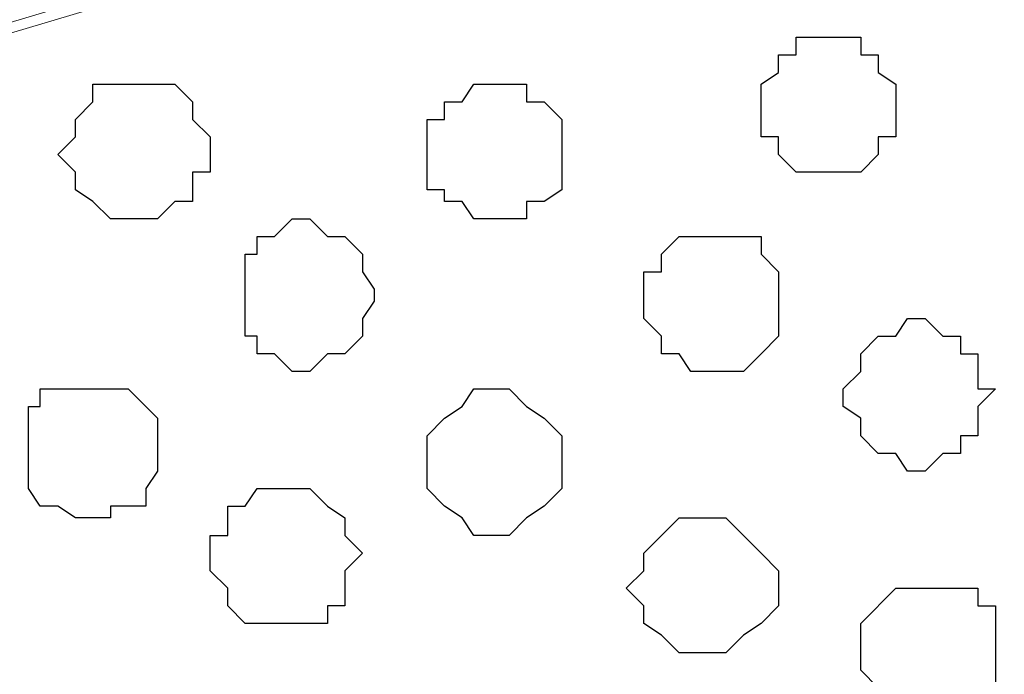
# Model space of a CAD drawing. Units: centimetres. Extents: x -8.8 to 8.5, y -11.7 to 13.4.
# Drawn here: x -1.5 to -1.1, y -2.8 to -2.5 of the extents above; entities that cross this region are included whole.
import ezdxf

# ---------------------------------------------------------------- set-up
doc = ezdxf.new("R2010")
doc.units = ezdxf.units.CM
doc.header["$MEASUREMENT"] = 0
doc.layers.add('Layer 1', color=7, linetype='Continuous')

msp = doc.modelspace()

# ---------------------------------------------------------------- linework, layer by layer
at = {"layer": 'Layer 1', "color": 254}
msp.add_open_spline([(-2.28882, -3.63291), (-2.28882, -3.63291), (-0.85584, -3.63291), (-0.85584, -3.63291), (-0.85584, -3.63291), (-0.85584, -3.63291), (-0.85584, 3.48333), (-0.85584, 3.48333), (-0.85584, 3.48333), (-0.85584, 3.48333), (-2.28882, 3.48333), (-2.28882, 3.48333), (-2.28882, 3.48333), (-2.28882, 3.48333), (-2.28882, -3.63291), (-2.28882, -3.63291)], degree=3, knots=[0, 0, 0, 0, 0.25, 0.25, 0.25, 0.25, 0.5, 0.5, 0.5, 0.5, 0.75, 0.75, 0.75, 0.75, 1, 1, 1, 1], dxfattribs=at)
at = {"layer": 'Layer 1', "lineweight": 9}
for points, knots in [([(-0.85584, -3.63291), (-0.85584, -3.63291), (-2.28882, -3.63291), (-2.28882, -3.63291), (-2.28882, -3.63291), (-2.28882, -3.63291), (-2.28882, 3.48333), (-2.28882, 3.48333), (-2.28882, 3.48333), (-2.28882, 3.48333), (-0.85584, 3.48333), (-0.85584, 3.48333), (-0.85584, 3.48333), (-0.85584, 3.48333), (-0.85584, -3.63291), (-0.85584, -3.63291)], [0, 0, 0, 0, 0.25, 0.25, 0.25, 0.25, 0.5, 0.5, 0.5, 0.5, 0.75, 0.75, 0.75, 0.75, 1, 1, 1, 1]), ([(-1.05481, -2.39677), (-1.05481, -2.39677), (-2.08562, -2.08986), (-2.08562, -2.08986), (-2.08562, -2.08986), (-2.08562, -2.08986), (-2.12161, -2.08986), (-2.12161, -2.08986), (-2.12161, -2.08986), (-2.12161, -2.08986), (-2.13854, -2.09621), (-2.13854, -2.09621), (-2.13854, -2.09621), (-2.13854, -2.09621), (-2.15124, -2.10256), (-2.15124, -2.10256), (-2.15124, -2.10256), (-2.15124, -2.10256), (-2.18087, -2.13219), (-2.18087, -2.13219), (-2.18087, -2.13219), (-2.18087, -2.13219), (-2.19992, -2.17452), (-2.19992, -2.17452), (-2.19992, -2.17452), (-2.19992, -2.17452), (-2.21686, -2.22321), (-2.21686, -2.22321), (-2.21686, -2.22321), (-2.21686, -2.22321), (-2.22956, -2.27612), (-2.22956, -2.27612), (-2.22956, -2.27612), (-2.22956, -2.27612), (-2.23591, -2.33751), (-2.23591, -2.33751), (-2.23591, -2.33751), (-2.23591, -2.33751), (-2.24226, -2.39677), (-2.24226, -2.39677), (-2.24226, -2.39677), (-2.24226, -2.39677), (-2.23591, -2.46239), (-2.23591, -2.46239), (-2.23591, -2.46239), (-2.23591, -2.46239), (-2.22956, -2.52377), (-2.22956, -2.52377), (-2.22956, -2.52377), (-2.22956, -2.52377), (-2.21686, -2.57881), (-2.21686, -2.57881), (-2.21686, -2.57881), (-2.21686, -2.57881), (-2.19992, -2.62537), (-2.19992, -2.62537), (-2.19992, -2.62537), (-2.19992, -2.62537), (-2.18087, -2.66136), (-2.18087, -2.66136), (-2.18087, -2.66136), (-2.18087, -2.66136), (-2.15124, -2.69311), (-2.15124, -2.69311), (-2.15124, -2.69311), (-2.15124, -2.69311), (-2.13854, -2.69734), (-2.13854, -2.69734), (-2.13854, -2.69734), (-2.13854, -2.69734), (-2.12161, -2.70369), (-2.12161, -2.70369), (-2.12161, -2.70369), (-2.12161, -2.70369), (-2.08562, -2.70369), (-2.08562, -2.70369), (-2.08562, -2.70369), (-2.08562, -2.70369), (-1.05481, -2.39677), (-1.05481, -2.39677)], [0, 0, 0, 0, 0.05, 0.05, 0.05, 0.05, 0.1, 0.1, 0.1, 0.1, 0.15, 0.15, 0.15, 0.15, 0.2, 0.2, 0.2, 0.2, 0.25, 0.25, 0.25, 0.25, 0.3, 0.3, 0.3, 0.3, 0.35, 0.35, 0.35, 0.35, 0.4, 0.4, 0.4, 0.4, 0.45, 0.45, 0.45, 0.45, 0.5, 0.5, 0.5, 0.5, 0.55, 0.55, 0.55, 0.55, 0.6, 0.6, 0.6, 0.6, 0.65, 0.65, 0.65, 0.65, 0.7, 0.7, 0.7, 0.7, 0.75, 0.75, 0.75, 0.75, 0.8, 0.8, 0.8, 0.8, 0.85, 0.85, 0.85, 0.85, 0.9, 0.9, 0.9, 0.9, 0.95, 0.95, 0.95, 0.95, 1, 1, 1, 1]), ([(-2.09621, -2.70369), (-2.09621, -2.70369), (-1.09079, -2.40312), (-1.09079, -2.40312), (-1.09079, -2.40312), (-1.09079, -2.40312), (-1.05481, -2.40312), (-1.05481, -2.40312), (-1.05481, -2.40312), (-1.05481, -2.40312), (-1.03576, -2.40947), (-1.03576, -2.40947), (-1.03576, -2.40947), (-1.03576, -2.40947), (-1.01882, -2.42217), (-1.01882, -2.42217), (-1.01882, -2.42217), (-1.01882, -2.42217), (-0.99554, -2.44546), (-0.99554, -2.44546), (-0.99554, -2.44546), (-0.99554, -2.44546), (-0.97014, -2.48779), (-0.97014, -2.48779), (-0.97014, -2.48779), (-0.97014, -2.48779), (-0.95321, -2.53647), (-0.95321, -2.53647), (-0.95321, -2.53647), (-0.95321, -2.53647), (-0.94051, -2.58939), (-0.94051, -2.58939), (-0.94051, -2.58939), (-0.94051, -2.58939), (-0.93416, -2.65077), (-0.93416, -2.65077), (-0.93416, -2.65077), (-0.93416, -2.65077), (-0.93416, -2.77142), (-0.93416, -2.77142), (-0.93416, -2.77142), (-0.93416, -2.77142), (-0.94051, -2.83069), (-0.94051, -2.83069), (-0.94051, -2.83069), (-0.94051, -2.83069), (-0.95321, -2.88572), (-0.95321, -2.88572), (-0.95321, -2.88572), (-0.95321, -2.88572), (-0.97014, -2.93229), (-0.97014, -2.93229), (-0.97014, -2.93229), (-0.97014, -2.93229), (-0.99554, -2.97039), (-0.99554, -2.97039), (-0.99554, -2.97039), (-0.99554, -2.97039), (-1.01882, -3.00002), (-1.01882, -3.00002), (-1.01882, -3.00002), (-1.01882, -3.00002), (-1.03576, -3.00637), (-1.03576, -3.00637), (-1.03576, -3.00637), (-1.03576, -3.00637), (-1.05481, -3.01061), (-1.05481, -3.01061), (-1.05481, -3.01061), (-1.05481, -3.01061), (-1.09079, -3.01061), (-1.09079, -3.01061), (-1.09079, -3.01061), (-1.09079, -3.01061), (-2.09621, -2.70369), (-2.09621, -2.70369)], [0, 0, 0, 0, 0.052632, 0.052632, 0.052632, 0.052632, 0.105263, 0.105263, 0.105263, 0.105263, 0.157895, 0.157895, 0.157895, 0.157895, 0.210526, 0.210526, 0.210526, 0.210526, 0.263158, 0.263158, 0.263158, 0.263158, 0.315789, 0.315789, 0.315789, 0.315789, 0.368421, 0.368421, 0.368421, 0.368421, 0.421053, 0.421053, 0.421053, 0.421053, 0.473684, 0.473684, 0.473684, 0.473684, 0.526316, 0.526316, 0.526316, 0.526316, 0.578947, 0.578947, 0.578947, 0.578947, 0.631579, 0.631579, 0.631579, 0.631579, 0.684211, 0.684211, 0.684211, 0.684211, 0.736842, 0.736842, 0.736842, 0.736842, 0.789474, 0.789474, 0.789474, 0.789474, 0.842105, 0.842105, 0.842105, 0.842105, 0.894737, 0.894737, 0.894737, 0.894737, 0.947368, 0.947368, 0.947368, 0.947368, 1, 1, 1, 1]), ([(-1.07386, -3.01061), (-1.07386, -3.01061), (-2.08562, -2.71004), (-2.08562, -2.71004), (-2.08562, -2.71004), (-2.08562, -2.71004), (-2.12796, -2.71004), (-2.12796, -2.71004), (-2.12796, -2.71004), (-2.12796, -2.71004), (-2.13854, -2.71639), (-2.13854, -2.71639), (-2.13854, -2.71639), (-2.13854, -2.71639), (-2.15759, -2.72909), (-2.15759, -2.72909), (-2.15759, -2.72909), (-2.15759, -2.72909), (-2.18087, -2.75237), (-2.18087, -2.75237), (-2.18087, -2.75237), (-2.18087, -2.75237), (-2.20627, -2.79471), (-2.20627, -2.79471), (-2.20627, -2.79471), (-2.20627, -2.79471), (-2.22321, -2.84339), (-2.22321, -2.84339), (-2.22321, -2.84339), (-2.22321, -2.84339), (-2.23591, -2.89631), (-2.23591, -2.89631), (-2.23591, -2.89631), (-2.23591, -2.89631), (-2.24226, -2.95769), (-2.24226, -2.95769), (-2.24226, -2.95769), (-2.24226, -2.95769), (-2.24226, -3.07834), (-2.24226, -3.07834), (-2.24226, -3.07834), (-2.24226, -3.07834), (-2.23591, -3.13761), (-2.23591, -3.13761), (-2.23591, -3.13761), (-2.23591, -3.13761), (-2.22321, -3.19264), (-2.22321, -3.19264), (-2.22321, -3.19264), (-2.22321, -3.19264), (-2.20627, -3.24132), (-2.20627, -3.24132), (-2.20627, -3.24132), (-2.20627, -3.24132), (-2.18087, -3.27731), (-2.18087, -3.27731), (-2.18087, -3.27731), (-2.18087, -3.27731), (-2.15759, -3.30694), (-2.15759, -3.30694), (-2.15759, -3.30694), (-2.15759, -3.30694), (-2.13854, -3.31329), (-2.13854, -3.31329), (-2.13854, -3.31329), (-2.13854, -3.31329), (-2.12796, -3.31964), (-2.12796, -3.31964), (-2.12796, -3.31964), (-2.12796, -3.31964), (-2.08562, -3.31964), (-2.08562, -3.31964), (-2.08562, -3.31964), (-2.08562, -3.31964), (-1.07386, -3.01061), (-1.07386, -3.01061)], [0, 0, 0, 0, 0.052632, 0.052632, 0.052632, 0.052632, 0.105263, 0.105263, 0.105263, 0.105263, 0.157895, 0.157895, 0.157895, 0.157895, 0.210526, 0.210526, 0.210526, 0.210526, 0.263158, 0.263158, 0.263158, 0.263158, 0.315789, 0.315789, 0.315789, 0.315789, 0.368421, 0.368421, 0.368421, 0.368421, 0.421053, 0.421053, 0.421053, 0.421053, 0.473684, 0.473684, 0.473684, 0.473684, 0.526316, 0.526316, 0.526316, 0.526316, 0.578947, 0.578947, 0.578947, 0.578947, 0.631579, 0.631579, 0.631579, 0.631579, 0.684211, 0.684211, 0.684211, 0.684211, 0.736842, 0.736842, 0.736842, 0.736842, 0.789474, 0.789474, 0.789474, 0.789474, 0.842105, 0.842105, 0.842105, 0.842105, 0.894737, 0.894737, 0.894737, 0.894737, 0.947368, 0.947368, 0.947368, 0.947368, 1, 1, 1, 1])]:
    msp.add_open_spline(points, degree=3, knots=knots, dxfattribs=at)
at = {"layer": 'Layer 1', "color": 253}
for points, knots in [([(-1.15641, -2.54706), (-1.15641, -2.54706), (-1.15641, -2.54071), (-1.15641, -2.54071), (-1.15641, -2.54071), (-1.15641, -2.54071), (-1.16276, -2.53647), (-1.16276, -2.53647), (-1.16276, -2.53647), (-1.16276, -2.53647), (-1.16276, -2.53012), (-1.16276, -2.53012), (-1.16276, -2.53012), (-1.16276, -2.53012), (-1.16911, -2.53012), (-1.16911, -2.53012), (-1.16911, -2.53012), (-1.16911, -2.53012), (-1.16911, -2.52377), (-1.16911, -2.52377), (-1.16911, -2.52377), (-1.16911, -2.52377), (-1.19239, -2.52377), (-1.19239, -2.52377), (-1.19239, -2.52377), (-1.19239, -2.52377), (-1.19239, -2.53012), (-1.19239, -2.53012), (-1.19239, -2.53012), (-1.19239, -2.53012), (-1.19874, -2.53012), (-1.19874, -2.53012), (-1.19874, -2.53012), (-1.19874, -2.53012), (-1.19874, -2.53647), (-1.19874, -2.53647), (-1.19874, -2.53647), (-1.19874, -2.53647), (-1.20509, -2.54071), (-1.20509, -2.54071), (-1.20509, -2.54071), (-1.20509, -2.54071), (-1.20509, -2.55976), (-1.20509, -2.55976), (-1.20509, -2.55976), (-1.20509, -2.55976), (-1.19874, -2.55976), (-1.19874, -2.55976), (-1.19874, -2.55976), (-1.19874, -2.55976), (-1.19874, -2.56611), (-1.19874, -2.56611), (-1.19874, -2.56611), (-1.19874, -2.56611), (-1.19239, -2.57246), (-1.19239, -2.57246), (-1.19239, -2.57246), (-1.19239, -2.57246), (-1.16911, -2.57246), (-1.16911, -2.57246), (-1.16911, -2.57246), (-1.16911, -2.57246), (-1.16276, -2.56611), (-1.16276, -2.56611), (-1.16276, -2.56611), (-1.16276, -2.56611), (-1.16276, -2.55976), (-1.16276, -2.55976), (-1.16276, -2.55976), (-1.16276, -2.55976), (-1.15641, -2.55976), (-1.15641, -2.55976), (-1.15641, -2.55976), (-1.15641, -2.55976), (-1.15641, -2.54706), (-1.15641, -2.54706)], [0, 0, 0, 0, 0.052632, 0.052632, 0.052632, 0.052632, 0.105263, 0.105263, 0.105263, 0.105263, 0.157895, 0.157895, 0.157895, 0.157895, 0.210526, 0.210526, 0.210526, 0.210526, 0.263158, 0.263158, 0.263158, 0.263158, 0.315789, 0.315789, 0.315789, 0.315789, 0.368421, 0.368421, 0.368421, 0.368421, 0.421053, 0.421053, 0.421053, 0.421053, 0.473684, 0.473684, 0.473684, 0.473684, 0.526316, 0.526316, 0.526316, 0.526316, 0.578947, 0.578947, 0.578947, 0.578947, 0.631579, 0.631579, 0.631579, 0.631579, 0.684211, 0.684211, 0.684211, 0.684211, 0.736842, 0.736842, 0.736842, 0.736842, 0.789474, 0.789474, 0.789474, 0.789474, 0.842105, 0.842105, 0.842105, 0.842105, 0.894737, 0.894737, 0.894737, 0.894737, 0.947368, 0.947368, 0.947368, 0.947368, 1, 1, 1, 1]), ([(-1.40406, -2.56611), (-1.40406, -2.56611), (-1.40406, -2.55976), (-1.40406, -2.55976), (-1.40406, -2.55976), (-1.40406, -2.55976), (-1.41041, -2.55341), (-1.41041, -2.55341), (-1.41041, -2.55341), (-1.41041, -2.55341), (-1.41041, -2.54706), (-1.41041, -2.54706), (-1.41041, -2.54706), (-1.41041, -2.54706), (-1.41676, -2.54071), (-1.41676, -2.54071), (-1.41676, -2.54071), (-1.41676, -2.54071), (-1.44639, -2.54071), (-1.44639, -2.54071), (-1.44639, -2.54071), (-1.44639, -2.54071), (-1.44639, -2.54706), (-1.44639, -2.54706), (-1.44639, -2.54706), (-1.44639, -2.54706), (-1.45274, -2.55341), (-1.45274, -2.55341), (-1.45274, -2.55341), (-1.45274, -2.55341), (-1.45274, -2.55976), (-1.45274, -2.55976), (-1.45274, -2.55976), (-1.45274, -2.55976), (-1.45909, -2.56611), (-1.45909, -2.56611), (-1.45909, -2.56611), (-1.45909, -2.56611), (-1.45274, -2.57246), (-1.45274, -2.57246), (-1.45274, -2.57246), (-1.45274, -2.57246), (-1.45274, -2.57881), (-1.45274, -2.57881), (-1.45274, -2.57881), (-1.45274, -2.57881), (-1.44639, -2.58304), (-1.44639, -2.58304), (-1.44639, -2.58304), (-1.44639, -2.58304), (-1.44004, -2.58939), (-1.44004, -2.58939), (-1.44004, -2.58939), (-1.44004, -2.58939), (-1.42311, -2.58939), (-1.42311, -2.58939), (-1.42311, -2.58939), (-1.42311, -2.58939), (-1.41676, -2.58304), (-1.41676, -2.58304), (-1.41676, -2.58304), (-1.41676, -2.58304), (-1.41041, -2.58304), (-1.41041, -2.58304), (-1.41041, -2.58304), (-1.41041, -2.58304), (-1.41041, -2.57246), (-1.41041, -2.57246), (-1.41041, -2.57246), (-1.41041, -2.57246), (-1.40406, -2.57246), (-1.40406, -2.57246), (-1.40406, -2.57246), (-1.40406, -2.57246), (-1.40406, -2.56611), (-1.40406, -2.56611)], [0, 0, 0, 0, 0.052632, 0.052632, 0.052632, 0.052632, 0.105263, 0.105263, 0.105263, 0.105263, 0.157895, 0.157895, 0.157895, 0.157895, 0.210526, 0.210526, 0.210526, 0.210526, 0.263158, 0.263158, 0.263158, 0.263158, 0.315789, 0.315789, 0.315789, 0.315789, 0.368421, 0.368421, 0.368421, 0.368421, 0.421053, 0.421053, 0.421053, 0.421053, 0.473684, 0.473684, 0.473684, 0.473684, 0.526316, 0.526316, 0.526316, 0.526316, 0.578947, 0.578947, 0.578947, 0.578947, 0.631579, 0.631579, 0.631579, 0.631579, 0.684211, 0.684211, 0.684211, 0.684211, 0.736842, 0.736842, 0.736842, 0.736842, 0.789474, 0.789474, 0.789474, 0.789474, 0.842105, 0.842105, 0.842105, 0.842105, 0.894737, 0.894737, 0.894737, 0.894737, 0.947368, 0.947368, 0.947368, 0.947368, 1, 1, 1, 1]), ([(-1.27706, -2.56611), (-1.27706, -2.56611), (-1.27706, -2.55341), (-1.27706, -2.55341), (-1.27706, -2.55341), (-1.27706, -2.55341), (-1.28341, -2.54706), (-1.28341, -2.54706), (-1.28341, -2.54706), (-1.28341, -2.54706), (-1.28976, -2.54706), (-1.28976, -2.54706), (-1.28976, -2.54706), (-1.28976, -2.54706), (-1.28976, -2.54071), (-1.28976, -2.54071), (-1.28976, -2.54071), (-1.28976, -2.54071), (-1.30881, -2.54071), (-1.30881, -2.54071), (-1.30881, -2.54071), (-1.30881, -2.54071), (-1.31304, -2.54706), (-1.31304, -2.54706), (-1.31304, -2.54706), (-1.31304, -2.54706), (-1.31939, -2.54706), (-1.31939, -2.54706), (-1.31939, -2.54706), (-1.31939, -2.54706), (-1.31939, -2.55341), (-1.31939, -2.55341), (-1.31939, -2.55341), (-1.31939, -2.55341), (-1.32574, -2.55341), (-1.32574, -2.55341), (-1.32574, -2.55341), (-1.32574, -2.55341), (-1.32574, -2.57881), (-1.32574, -2.57881), (-1.32574, -2.57881), (-1.32574, -2.57881), (-1.31939, -2.57881), (-1.31939, -2.57881), (-1.31939, -2.57881), (-1.31939, -2.57881), (-1.31939, -2.58304), (-1.31939, -2.58304), (-1.31939, -2.58304), (-1.31939, -2.58304), (-1.31304, -2.58304), (-1.31304, -2.58304), (-1.31304, -2.58304), (-1.31304, -2.58304), (-1.30881, -2.58939), (-1.30881, -2.58939), (-1.30881, -2.58939), (-1.30881, -2.58939), (-1.28976, -2.58939), (-1.28976, -2.58939), (-1.28976, -2.58939), (-1.28976, -2.58939), (-1.28976, -2.58304), (-1.28976, -2.58304), (-1.28976, -2.58304), (-1.28976, -2.58304), (-1.28341, -2.58304), (-1.28341, -2.58304), (-1.28341, -2.58304), (-1.28341, -2.58304), (-1.27706, -2.57881), (-1.27706, -2.57881), (-1.27706, -2.57881), (-1.27706, -2.57881), (-1.27706, -2.56611), (-1.27706, -2.56611)], [0, 0, 0, 0, 0.052632, 0.052632, 0.052632, 0.052632, 0.105263, 0.105263, 0.105263, 0.105263, 0.157895, 0.157895, 0.157895, 0.157895, 0.210526, 0.210526, 0.210526, 0.210526, 0.263158, 0.263158, 0.263158, 0.263158, 0.315789, 0.315789, 0.315789, 0.315789, 0.368421, 0.368421, 0.368421, 0.368421, 0.421053, 0.421053, 0.421053, 0.421053, 0.473684, 0.473684, 0.473684, 0.473684, 0.526316, 0.526316, 0.526316, 0.526316, 0.578947, 0.578947, 0.578947, 0.578947, 0.631579, 0.631579, 0.631579, 0.631579, 0.684211, 0.684211, 0.684211, 0.684211, 0.736842, 0.736842, 0.736842, 0.736842, 0.789474, 0.789474, 0.789474, 0.789474, 0.842105, 0.842105, 0.842105, 0.842105, 0.894737, 0.894737, 0.894737, 0.894737, 0.947368, 0.947368, 0.947368, 0.947368, 1, 1, 1, 1]), ([(-1.34479, -2.61479), (-1.34479, -2.61479), (-1.34902, -2.60844), (-1.34902, -2.60844), (-1.34902, -2.60844), (-1.34902, -2.60844), (-1.34902, -2.60209), (-1.34902, -2.60209), (-1.34902, -2.60209), (-1.34902, -2.60209), (-1.35537, -2.59574), (-1.35537, -2.59574), (-1.35537, -2.59574), (-1.35537, -2.59574), (-1.36172, -2.59574), (-1.36172, -2.59574), (-1.36172, -2.59574), (-1.36172, -2.59574), (-1.36807, -2.58939), (-1.36807, -2.58939), (-1.36807, -2.58939), (-1.36807, -2.58939), (-1.37442, -2.58939), (-1.37442, -2.58939), (-1.37442, -2.58939), (-1.37442, -2.58939), (-1.38077, -2.59574), (-1.38077, -2.59574), (-1.38077, -2.59574), (-1.38077, -2.59574), (-1.38712, -2.59574), (-1.38712, -2.59574), (-1.38712, -2.59574), (-1.38712, -2.59574), (-1.38712, -2.60209), (-1.38712, -2.60209), (-1.38712, -2.60209), (-1.38712, -2.60209), (-1.39136, -2.60209), (-1.39136, -2.60209), (-1.39136, -2.60209), (-1.39136, -2.60209), (-1.39136, -2.63172), (-1.39136, -2.63172), (-1.39136, -2.63172), (-1.39136, -2.63172), (-1.38712, -2.63172), (-1.38712, -2.63172), (-1.38712, -2.63172), (-1.38712, -2.63172), (-1.38712, -2.63807), (-1.38712, -2.63807), (-1.38712, -2.63807), (-1.38712, -2.63807), (-1.38077, -2.63807), (-1.38077, -2.63807), (-1.38077, -2.63807), (-1.38077, -2.63807), (-1.37442, -2.64442), (-1.37442, -2.64442), (-1.37442, -2.64442), (-1.37442, -2.64442), (-1.36807, -2.64442), (-1.36807, -2.64442), (-1.36807, -2.64442), (-1.36807, -2.64442), (-1.36172, -2.63807), (-1.36172, -2.63807), (-1.36172, -2.63807), (-1.36172, -2.63807), (-1.35537, -2.63807), (-1.35537, -2.63807), (-1.35537, -2.63807), (-1.35537, -2.63807), (-1.34902, -2.63172), (-1.34902, -2.63172), (-1.34902, -2.63172), (-1.34902, -2.63172), (-1.34902, -2.62537), (-1.34902, -2.62537), (-1.34902, -2.62537), (-1.34902, -2.62537), (-1.34479, -2.61902), (-1.34479, -2.61902), (-1.34479, -2.61902), (-1.34479, -2.61902), (-1.34479, -2.61479), (-1.34479, -2.61479)], [0, 0, 0, 0, 0.045455, 0.045455, 0.045455, 0.045455, 0.090909, 0.090909, 0.090909, 0.090909, 0.136364, 0.136364, 0.136364, 0.136364, 0.181818, 0.181818, 0.181818, 0.181818, 0.227273, 0.227273, 0.227273, 0.227273, 0.272727, 0.272727, 0.272727, 0.272727, 0.318182, 0.318182, 0.318182, 0.318182, 0.363636, 0.363636, 0.363636, 0.363636, 0.409091, 0.409091, 0.409091, 0.409091, 0.454545, 0.454545, 0.454545, 0.454545, 0.5, 0.5, 0.5, 0.5, 0.545455, 0.545455, 0.545455, 0.545455, 0.590909, 0.590909, 0.590909, 0.590909, 0.636364, 0.636364, 0.636364, 0.636364, 0.681818, 0.681818, 0.681818, 0.681818, 0.727273, 0.727273, 0.727273, 0.727273, 0.772727, 0.772727, 0.772727, 0.772727, 0.818182, 0.818182, 0.818182, 0.818182, 0.863636, 0.863636, 0.863636, 0.863636, 0.909091, 0.909091, 0.909091, 0.909091, 0.954545, 0.954545, 0.954545, 0.954545, 1, 1, 1, 1]), ([(-1.12042, -2.65077), (-1.12042, -2.65077), (-1.12677, -2.65077), (-1.12677, -2.65077), (-1.12677, -2.65077), (-1.12677, -2.65077), (-1.12677, -2.63807), (-1.12677, -2.63807), (-1.12677, -2.63807), (-1.12677, -2.63807), (-1.13312, -2.63807), (-1.13312, -2.63807), (-1.13312, -2.63807), (-1.13312, -2.63807), (-1.13312, -2.63172), (-1.13312, -2.63172), (-1.13312, -2.63172), (-1.13312, -2.63172), (-1.13947, -2.63172), (-1.13947, -2.63172), (-1.13947, -2.63172), (-1.13947, -2.63172), (-1.14582, -2.62537), (-1.14582, -2.62537), (-1.14582, -2.62537), (-1.14582, -2.62537), (-1.15217, -2.62537), (-1.15217, -2.62537), (-1.15217, -2.62537), (-1.15217, -2.62537), (-1.15641, -2.63172), (-1.15641, -2.63172), (-1.15641, -2.63172), (-1.15641, -2.63172), (-1.16276, -2.63172), (-1.16276, -2.63172), (-1.16276, -2.63172), (-1.16276, -2.63172), (-1.16911, -2.63807), (-1.16911, -2.63807), (-1.16911, -2.63807), (-1.16911, -2.63807), (-1.16911, -2.64442), (-1.16911, -2.64442), (-1.16911, -2.64442), (-1.16911, -2.64442), (-1.17546, -2.65077), (-1.17546, -2.65077), (-1.17546, -2.65077), (-1.17546, -2.65077), (-1.17546, -2.65712), (-1.17546, -2.65712), (-1.17546, -2.65712), (-1.17546, -2.65712), (-1.16911, -2.66136), (-1.16911, -2.66136), (-1.16911, -2.66136), (-1.16911, -2.66136), (-1.16911, -2.66771), (-1.16911, -2.66771), (-1.16911, -2.66771), (-1.16911, -2.66771), (-1.16276, -2.67406), (-1.16276, -2.67406), (-1.16276, -2.67406), (-1.16276, -2.67406), (-1.15641, -2.67406), (-1.15641, -2.67406), (-1.15641, -2.67406), (-1.15641, -2.67406), (-1.15217, -2.68041), (-1.15217, -2.68041), (-1.15217, -2.68041), (-1.15217, -2.68041), (-1.14582, -2.68041), (-1.14582, -2.68041), (-1.14582, -2.68041), (-1.14582, -2.68041), (-1.13947, -2.67406), (-1.13947, -2.67406), (-1.13947, -2.67406), (-1.13947, -2.67406), (-1.13312, -2.67406), (-1.13312, -2.67406), (-1.13312, -2.67406), (-1.13312, -2.67406), (-1.13312, -2.66771), (-1.13312, -2.66771), (-1.13312, -2.66771), (-1.13312, -2.66771), (-1.12677, -2.66771), (-1.12677, -2.66771), (-1.12677, -2.66771), (-1.12677, -2.66771), (-1.12677, -2.65712), (-1.12677, -2.65712), (-1.12677, -2.65712), (-1.12677, -2.65712), (-1.12042, -2.65077), (-1.12042, -2.65077)], [0, 0, 0, 0, 0.04, 0.04, 0.04, 0.04, 0.08, 0.08, 0.08, 0.08, 0.12, 0.12, 0.12, 0.12, 0.16, 0.16, 0.16, 0.16, 0.2, 0.2, 0.2, 0.2, 0.24, 0.24, 0.24, 0.24, 0.28, 0.28, 0.28, 0.28, 0.32, 0.32, 0.32, 0.32, 0.36, 0.36, 0.36, 0.36, 0.4, 0.4, 0.4, 0.4, 0.44, 0.44, 0.44, 0.44, 0.48, 0.48, 0.48, 0.48, 0.52, 0.52, 0.52, 0.52, 0.56, 0.56, 0.56, 0.56, 0.6, 0.6, 0.6, 0.6, 0.64, 0.64, 0.64, 0.64, 0.68, 0.68, 0.68, 0.68, 0.72, 0.72, 0.72, 0.72, 0.76, 0.76, 0.76, 0.76, 0.8, 0.8, 0.8, 0.8, 0.84, 0.84, 0.84, 0.84, 0.88, 0.88, 0.88, 0.88, 0.92, 0.92, 0.92, 0.92, 0.96, 0.96, 0.96, 0.96, 1, 1, 1, 1]), ([(-1.42311, -2.67406), (-1.42311, -2.67406), (-1.42311, -2.66136), (-1.42311, -2.66136), (-1.42311, -2.66136), (-1.42311, -2.66136), (-1.43369, -2.65077), (-1.43369, -2.65077), (-1.43369, -2.65077), (-1.43369, -2.65077), (-1.46544, -2.65077), (-1.46544, -2.65077), (-1.46544, -2.65077), (-1.46544, -2.65077), (-1.46544, -2.65712), (-1.46544, -2.65712), (-1.46544, -2.65712), (-1.46544, -2.65712), (-1.46967, -2.65712), (-1.46967, -2.65712), (-1.46967, -2.65712), (-1.46967, -2.65712), (-1.46967, -2.68676), (-1.46967, -2.68676), (-1.46967, -2.68676), (-1.46967, -2.68676), (-1.46544, -2.69311), (-1.46544, -2.69311), (-1.46544, -2.69311), (-1.46544, -2.69311), (-1.45909, -2.69311), (-1.45909, -2.69311), (-1.45909, -2.69311), (-1.45909, -2.69311), (-1.45274, -2.69734), (-1.45274, -2.69734), (-1.45274, -2.69734), (-1.45274, -2.69734), (-1.44004, -2.69734), (-1.44004, -2.69734), (-1.44004, -2.69734), (-1.44004, -2.69734), (-1.44004, -2.69311), (-1.44004, -2.69311), (-1.44004, -2.69311), (-1.44004, -2.69311), (-1.42734, -2.69311), (-1.42734, -2.69311), (-1.42734, -2.69311), (-1.42734, -2.69311), (-1.42734, -2.68676), (-1.42734, -2.68676), (-1.42734, -2.68676), (-1.42734, -2.68676), (-1.42311, -2.68041), (-1.42311, -2.68041), (-1.42311, -2.68041), (-1.42311, -2.68041), (-1.42311, -2.67406), (-1.42311, -2.67406)], [0, 0, 0, 0, 0.066667, 0.066667, 0.066667, 0.066667, 0.133333, 0.133333, 0.133333, 0.133333, 0.2, 0.2, 0.2, 0.2, 0.266667, 0.266667, 0.266667, 0.266667, 0.333333, 0.333333, 0.333333, 0.333333, 0.4, 0.4, 0.4, 0.4, 0.466667, 0.466667, 0.466667, 0.466667, 0.533333, 0.533333, 0.533333, 0.533333, 0.6, 0.6, 0.6, 0.6, 0.666667, 0.666667, 0.666667, 0.666667, 0.733333, 0.733333, 0.733333, 0.733333, 0.8, 0.8, 0.8, 0.8, 0.866667, 0.866667, 0.866667, 0.866667, 0.933333, 0.933333, 0.933333, 0.933333, 1, 1, 1, 1]), ([(-1.27706, -2.68041), (-1.27706, -2.68041), (-1.27706, -2.66771), (-1.27706, -2.66771), (-1.27706, -2.66771), (-1.27706, -2.66771), (-1.28341, -2.66136), (-1.28341, -2.66136), (-1.28341, -2.66136), (-1.28341, -2.66136), (-1.28976, -2.65712), (-1.28976, -2.65712), (-1.28976, -2.65712), (-1.28976, -2.65712), (-1.29611, -2.65077), (-1.29611, -2.65077), (-1.29611, -2.65077), (-1.29611, -2.65077), (-1.30881, -2.65077), (-1.30881, -2.65077), (-1.30881, -2.65077), (-1.30881, -2.65077), (-1.31304, -2.65712), (-1.31304, -2.65712), (-1.31304, -2.65712), (-1.31304, -2.65712), (-1.31939, -2.66136), (-1.31939, -2.66136), (-1.31939, -2.66136), (-1.31939, -2.66136), (-1.32574, -2.66771), (-1.32574, -2.66771), (-1.32574, -2.66771), (-1.32574, -2.66771), (-1.32574, -2.68676), (-1.32574, -2.68676), (-1.32574, -2.68676), (-1.32574, -2.68676), (-1.31939, -2.69311), (-1.31939, -2.69311), (-1.31939, -2.69311), (-1.31939, -2.69311), (-1.31304, -2.69734), (-1.31304, -2.69734), (-1.31304, -2.69734), (-1.31304, -2.69734), (-1.30881, -2.70369), (-1.30881, -2.70369), (-1.30881, -2.70369), (-1.30881, -2.70369), (-1.29611, -2.70369), (-1.29611, -2.70369), (-1.29611, -2.70369), (-1.29611, -2.70369), (-1.28976, -2.69734), (-1.28976, -2.69734), (-1.28976, -2.69734), (-1.28976, -2.69734), (-1.28341, -2.69311), (-1.28341, -2.69311), (-1.28341, -2.69311), (-1.28341, -2.69311), (-1.27706, -2.68676), (-1.27706, -2.68676), (-1.27706, -2.68676), (-1.27706, -2.68676), (-1.27706, -2.68041), (-1.27706, -2.68041)], [0, 0, 0, 0, 0.058824, 0.058824, 0.058824, 0.058824, 0.117647, 0.117647, 0.117647, 0.117647, 0.176471, 0.176471, 0.176471, 0.176471, 0.235294, 0.235294, 0.235294, 0.235294, 0.294118, 0.294118, 0.294118, 0.294118, 0.352941, 0.352941, 0.352941, 0.352941, 0.411765, 0.411765, 0.411765, 0.411765, 0.470588, 0.470588, 0.470588, 0.470588, 0.529412, 0.529412, 0.529412, 0.529412, 0.588235, 0.588235, 0.588235, 0.588235, 0.647059, 0.647059, 0.647059, 0.647059, 0.705882, 0.705882, 0.705882, 0.705882, 0.764706, 0.764706, 0.764706, 0.764706, 0.823529, 0.823529, 0.823529, 0.823529, 0.882353, 0.882353, 0.882353, 0.882353, 0.941176, 0.941176, 0.941176, 0.941176, 1, 1, 1, 1]), ([(-1.34902, -2.71004), (-1.34902, -2.71004), (-1.35537, -2.70369), (-1.35537, -2.70369), (-1.35537, -2.70369), (-1.35537, -2.70369), (-1.35537, -2.69734), (-1.35537, -2.69734), (-1.35537, -2.69734), (-1.35537, -2.69734), (-1.36172, -2.69311), (-1.36172, -2.69311), (-1.36172, -2.69311), (-1.36172, -2.69311), (-1.36807, -2.68676), (-1.36807, -2.68676), (-1.36807, -2.68676), (-1.36807, -2.68676), (-1.38712, -2.68676), (-1.38712, -2.68676), (-1.38712, -2.68676), (-1.38712, -2.68676), (-1.39136, -2.69311), (-1.39136, -2.69311), (-1.39136, -2.69311), (-1.39136, -2.69311), (-1.39771, -2.69311), (-1.39771, -2.69311), (-1.39771, -2.69311), (-1.39771, -2.69311), (-1.39771, -2.70369), (-1.39771, -2.70369), (-1.39771, -2.70369), (-1.39771, -2.70369), (-1.40406, -2.70369), (-1.40406, -2.70369), (-1.40406, -2.70369), (-1.40406, -2.70369), (-1.40406, -2.71639), (-1.40406, -2.71639), (-1.40406, -2.71639), (-1.40406, -2.71639), (-1.39771, -2.72274), (-1.39771, -2.72274), (-1.39771, -2.72274), (-1.39771, -2.72274), (-1.39771, -2.72909), (-1.39771, -2.72909), (-1.39771, -2.72909), (-1.39771, -2.72909), (-1.39136, -2.73544), (-1.39136, -2.73544), (-1.39136, -2.73544), (-1.39136, -2.73544), (-1.36172, -2.73544), (-1.36172, -2.73544), (-1.36172, -2.73544), (-1.36172, -2.73544), (-1.36172, -2.72909), (-1.36172, -2.72909), (-1.36172, -2.72909), (-1.36172, -2.72909), (-1.35537, -2.72909), (-1.35537, -2.72909), (-1.35537, -2.72909), (-1.35537, -2.72909), (-1.35537, -2.71639), (-1.35537, -2.71639), (-1.35537, -2.71639), (-1.35537, -2.71639), (-1.34902, -2.71004), (-1.34902, -2.71004)], [0, 0, 0, 0, 0.055556, 0.055556, 0.055556, 0.055556, 0.111111, 0.111111, 0.111111, 0.111111, 0.166667, 0.166667, 0.166667, 0.166667, 0.222222, 0.222222, 0.222222, 0.222222, 0.277778, 0.277778, 0.277778, 0.277778, 0.333333, 0.333333, 0.333333, 0.333333, 0.388889, 0.388889, 0.388889, 0.388889, 0.444444, 0.444444, 0.444444, 0.444444, 0.5, 0.5, 0.5, 0.5, 0.555556, 0.555556, 0.555556, 0.555556, 0.611111, 0.611111, 0.611111, 0.611111, 0.666667, 0.666667, 0.666667, 0.666667, 0.722222, 0.722222, 0.722222, 0.722222, 0.777778, 0.777778, 0.777778, 0.777778, 0.833333, 0.833333, 0.833333, 0.833333, 0.888889, 0.888889, 0.888889, 0.888889, 0.944444, 0.944444, 0.944444, 0.944444, 1, 1, 1, 1]), ([(-1.19874, -2.72274), (-1.19874, -2.72274), (-1.19874, -2.71639), (-1.19874, -2.71639), (-1.19874, -2.71639), (-1.19874, -2.71639), (-1.20509, -2.71004), (-1.20509, -2.71004), (-1.20509, -2.71004), (-1.20509, -2.71004), (-1.21779, -2.69734), (-1.21779, -2.69734), (-1.21779, -2.69734), (-1.21779, -2.69734), (-1.23472, -2.69734), (-1.23472, -2.69734), (-1.23472, -2.69734), (-1.23472, -2.69734), (-1.24742, -2.71004), (-1.24742, -2.71004), (-1.24742, -2.71004), (-1.24742, -2.71004), (-1.24742, -2.71639), (-1.24742, -2.71639), (-1.24742, -2.71639), (-1.24742, -2.71639), (-1.25377, -2.72274), (-1.25377, -2.72274), (-1.25377, -2.72274), (-1.25377, -2.72274), (-1.24742, -2.72909), (-1.24742, -2.72909), (-1.24742, -2.72909), (-1.24742, -2.72909), (-1.24742, -2.73544), (-1.24742, -2.73544), (-1.24742, -2.73544), (-1.24742, -2.73544), (-1.24107, -2.73967), (-1.24107, -2.73967), (-1.24107, -2.73967), (-1.24107, -2.73967), (-1.23472, -2.74602), (-1.23472, -2.74602), (-1.23472, -2.74602), (-1.23472, -2.74602), (-1.21779, -2.74602), (-1.21779, -2.74602), (-1.21779, -2.74602), (-1.21779, -2.74602), (-1.21144, -2.73967), (-1.21144, -2.73967), (-1.21144, -2.73967), (-1.21144, -2.73967), (-1.20509, -2.73544), (-1.20509, -2.73544), (-1.20509, -2.73544), (-1.20509, -2.73544), (-1.19874, -2.72909), (-1.19874, -2.72909), (-1.19874, -2.72909), (-1.19874, -2.72909), (-1.19874, -2.72274), (-1.19874, -2.72274)], [0, 0, 0, 0, 0.0625, 0.0625, 0.0625, 0.0625, 0.125, 0.125, 0.125, 0.125, 0.1875, 0.1875, 0.1875, 0.1875, 0.25, 0.25, 0.25, 0.25, 0.3125, 0.3125, 0.3125, 0.3125, 0.375, 0.375, 0.375, 0.375, 0.4375, 0.4375, 0.4375, 0.4375, 0.5, 0.5, 0.5, 0.5, 0.5625, 0.5625, 0.5625, 0.5625, 0.625, 0.625, 0.625, 0.625, 0.6875, 0.6875, 0.6875, 0.6875, 0.75, 0.75, 0.75, 0.75, 0.8125, 0.8125, 0.8125, 0.8125, 0.875, 0.875, 0.875, 0.875, 0.9375, 0.9375, 0.9375, 0.9375, 1, 1, 1, 1]), ([(-1.12042, -2.74602), (-1.12042, -2.74602), (-1.12042, -2.72909), (-1.12042, -2.72909), (-1.12042, -2.72909), (-1.12042, -2.72909), (-1.12677, -2.72909), (-1.12677, -2.72909), (-1.12677, -2.72909), (-1.12677, -2.72909), (-1.12677, -2.72274), (-1.12677, -2.72274), (-1.12677, -2.72274), (-1.12677, -2.72274), (-1.15641, -2.72274), (-1.15641, -2.72274), (-1.15641, -2.72274), (-1.15641, -2.72274), (-1.16911, -2.73544), (-1.16911, -2.73544), (-1.16911, -2.73544), (-1.16911, -2.73544), (-1.16911, -2.75237), (-1.16911, -2.75237), (-1.16911, -2.75237), (-1.16911, -2.75237), (-1.16276, -2.75872), (-1.16276, -2.75872), (-1.16276, -2.75872), (-1.16276, -2.75872), (-1.16276, -2.76507), (-1.16276, -2.76507), (-1.16276, -2.76507), (-1.16276, -2.76507), (-1.15641, -2.76507), (-1.15641, -2.76507), (-1.15641, -2.76507), (-1.15641, -2.76507), (-1.15217, -2.77142), (-1.15217, -2.77142), (-1.15217, -2.77142), (-1.15217, -2.77142), (-1.13312, -2.77142), (-1.13312, -2.77142), (-1.13312, -2.77142), (-1.13312, -2.77142), (-1.12677, -2.76507), (-1.12677, -2.76507), (-1.12677, -2.76507), (-1.12677, -2.76507), (-1.12042, -2.75872), (-1.12042, -2.75872), (-1.12042, -2.75872), (-1.12042, -2.75872), (-1.12042, -2.74602), (-1.12042, -2.74602)], [0, 0, 0, 0, 0.071429, 0.071429, 0.071429, 0.071429, 0.142857, 0.142857, 0.142857, 0.142857, 0.214286, 0.214286, 0.214286, 0.214286, 0.285714, 0.285714, 0.285714, 0.285714, 0.357143, 0.357143, 0.357143, 0.357143, 0.428571, 0.428571, 0.428571, 0.428571, 0.5, 0.5, 0.5, 0.5, 0.571429, 0.571429, 0.571429, 0.571429, 0.642857, 0.642857, 0.642857, 0.642857, 0.714286, 0.714286, 0.714286, 0.714286, 0.785714, 0.785714, 0.785714, 0.785714, 0.857143, 0.857143, 0.857143, 0.857143, 0.928571, 0.928571, 0.928571, 0.928571, 1, 1, 1, 1])]:
    msp.add_open_spline(points, degree=3, knots=knots, dxfattribs=at)
at = {"layer": 'Layer 1', "color": 251}
msp.add_open_spline([(-1.19874, -2.61902), (-1.19874, -2.61902), (-1.19874, -2.60844), (-1.19874, -2.60844), (-1.19874, -2.60844), (-1.19874, -2.60844), (-1.20509, -2.60209), (-1.20509, -2.60209), (-1.20509, -2.60209), (-1.20509, -2.60209), (-1.20509, -2.59574), (-1.20509, -2.59574), (-1.20509, -2.59574), (-1.20509, -2.59574), (-1.23472, -2.59574), (-1.23472, -2.59574), (-1.23472, -2.59574), (-1.23472, -2.59574), (-1.24107, -2.60209), (-1.24107, -2.60209), (-1.24107, -2.60209), (-1.24107, -2.60209), (-1.24107, -2.60844), (-1.24107, -2.60844), (-1.24107, -2.60844), (-1.24107, -2.60844), (-1.24742, -2.60844), (-1.24742, -2.60844), (-1.24742, -2.60844), (-1.24742, -2.60844), (-1.24742, -2.62537), (-1.24742, -2.62537), (-1.24742, -2.62537), (-1.24742, -2.62537), (-1.24107, -2.63172), (-1.24107, -2.63172), (-1.24107, -2.63172), (-1.24107, -2.63172), (-1.24107, -2.63807), (-1.24107, -2.63807), (-1.24107, -2.63807), (-1.24107, -2.63807), (-1.23472, -2.63807), (-1.23472, -2.63807), (-1.23472, -2.63807), (-1.23472, -2.63807), (-1.23049, -2.64442), (-1.23049, -2.64442), (-1.23049, -2.64442), (-1.23049, -2.64442), (-1.21144, -2.64442), (-1.21144, -2.64442), (-1.21144, -2.64442), (-1.21144, -2.64442), (-1.20509, -2.63807), (-1.20509, -2.63807), (-1.20509, -2.63807), (-1.20509, -2.63807), (-1.19874, -2.63172), (-1.19874, -2.63172), (-1.19874, -2.63172), (-1.19874, -2.63172), (-1.19874, -2.61902), (-1.19874, -2.61902)], degree=3, knots=[0, 0, 0, 0, 0.0625, 0.0625, 0.0625, 0.0625, 0.125, 0.125, 0.125, 0.125, 0.1875, 0.1875, 0.1875, 0.1875, 0.25, 0.25, 0.25, 0.25, 0.3125, 0.3125, 0.3125, 0.3125, 0.375, 0.375, 0.375, 0.375, 0.4375, 0.4375, 0.4375, 0.4375, 0.5, 0.5, 0.5, 0.5, 0.5625, 0.5625, 0.5625, 0.5625, 0.625, 0.625, 0.625, 0.625, 0.6875, 0.6875, 0.6875, 0.6875, 0.75, 0.75, 0.75, 0.75, 0.8125, 0.8125, 0.8125, 0.8125, 0.875, 0.875, 0.875, 0.875, 0.9375, 0.9375, 0.9375, 0.9375, 1, 1, 1, 1], dxfattribs=at)

doc.saveas('drawing.dxf')
